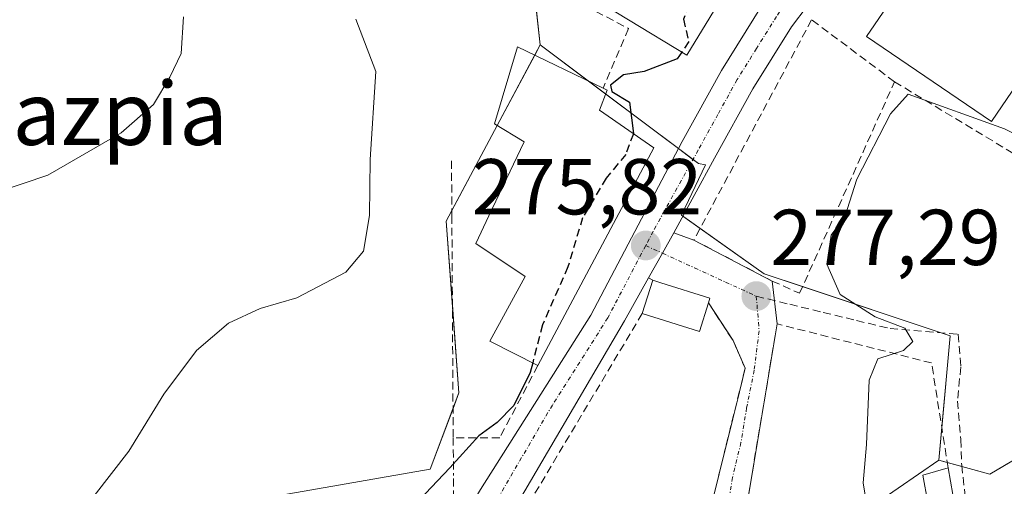
# Model space of a CAD drawing. Units: metres. Extents: x 620197 to 623625, y 4780389 to 4782763.
# Drawn here: x 623157 to 623281, y 4781317 to 4781376 of the extents above; entities that cross this region are included whole.
import ezdxf
from ezdxf.enums import TextEntityAlignment as Align

# ---------------------------------------------------------------- set-up
doc = ezdxf.new("R2010")
doc.units = ezdxf.units.M
doc.header["$MEASUREMENT"] = 0
doc.linetypes.add('TRAZO_Y_PUNTO', pattern=[1, 0.5, -0.25, 0, -0.25])
doc.linetypes.add('TRAZOSX2', pattern=[1.5, 1, -0.5])
for name, color, linetype, lineweight in [('Carretera de calzada única', 19, 'Continuous', 13), ('Carretera de calzada única Cxs', 19, 'Continuous', 13), ('Carretera de calzada única eje', 19, 'TRAZO_Y_PUNTO', 0), ('Carátula', 7, 'Continuous', 5), ('Curva de nivel maestra', 36, 'Continuous', 30), ('Curva de nivel maestra oculto', 36, 'TRAZOSX2', 30), ('Curva de nivel normal', 36, 'Continuous', 0), ('Edificación', 1, 'Continuous', 13), ('Edificación Cxs', 1, 'Continuous', 13), ('Muro lineal', 1, 'TRAZOSX2', 13), ('Núcleo urbano', 19, 'Continuous', 0), ('Núcleo urbano CxS', 19, 'Continuous', 0), ('Obra de contención lineal', 1, 'TRAZOSX2', 13), ('Prado', 92, 'Continuous', 0), ('Prado CxS', 92, 'Continuous', 0), ('Punto de cota en terreno', 7, 'Continuous', 0), ('Rótulo de punto de cota en terreno', 19, 'Continuous', 0), ('Senda', 19, 'TRAZOSX2', 0), ('Texto cartográfico', 19, 'Continuous', 0), ('Vía urbana Cxs', 5, 'Continuous', 0), ('Vía urbana eje', 5, 'TRAZO_Y_PUNTO', 0)]:
    doc.layers.add(name, color=color, linetype=linetype, lineweight=lineweight)
doc.styles.add('Arial', font='txt', dxfattribs={"height": 0.2})

# ---------------------------------------------------------------- blocks, each defined once
blk = doc.blocks.new('*U150')
at = {"layer": 'Prado CxS', "color": 92, "linetype": 'Continuous', "lineweight": 0}
blk.add_polyline3d([(623220.78, 4781389.2, 271.67), (623222.52, 4781373.07, 272.73), (623210.63, 4781350.75, 270.87), (623212.24, 4781329.03, 272.77), (623208.62, 4781319.37, 274.32), (623188.08, 4781315.78, 272.41), (623187.59, 4781315.69, 272.37), (623170.03, 4781284.09, 272.47), (623169.76, 4781283.61, 272.5), (623158.66, 4781263.08, 274.82), (623154.22, 4781262.57, 274.96)], dxfattribs=at)
blk = doc.blocks.new('*U196')
at = {"layer": 'Curva de nivel normal', "color": 36, "linetype": 'Continuous', "lineweight": 0}
blk.add_polyline3d([(623177.39, 4781376.63, 265), (623177.1, 4781371.97, 265), (623175.66, 4781368.97, 265), (623173.62, 4781365.52, 265), (623169.52, 4781361.92, 265), (623160.25, 4781356.57, 265), (623154.09, 4781354.52, 265)], dxfattribs=at)
blk = doc.blocks.new('5PATER')
at = {"layer": 'Carátula', "linetype": 'Continuous', "lineweight": 5}
h = blk.add_hatch(color=250, dxfattribs=at)
edge = h.paths.add_edge_path()
edge.add_ellipse((0, 0.01), major_axis=(-1.33, -1.34), ratio=0.999422, start_angle=0, end_angle=360)
blk = doc.blocks.new('*U227')
at = {"layer": 'Vía urbana Cxs', "color": 5, "linetype": 'Continuous', "lineweight": 0}
blk.add_polyline3d([(623243.48, 4781312, 277.59), (623246.88, 4781325.73, 277.44), (623247.51, 4781328.28, 277.44), (623248.46, 4781332.13, 277.07), (623246.93, 4781335.63, 276.74), (623243.8, 4781340.4, 276.16), (623243.99, 4781341, 276.28), (623237.8, 4781342.96, 275.89), (623236.76, 4781343.27, 275.83), (623236.23, 4781343.57, 275.82), (623238, 4781346.69, 275.92), (623239.43, 4781349.3, 275.97), (623241.96, 4781348.36, 276.12), (623251.88, 4781343.18, 276.64), (623252.5, 4781337.75, 277.71), (623249.54, 4781320.04, 278.5), (623248.78, 4781315.54, 278.56)], dxfattribs=at)

msp = doc.modelspace()

# ---------------------------------------------------------------- linework, layer by layer
at = {"layer": 'Carretera de calzada única', "color": 19, "linetype": 'Continuous', "lineweight": 13}
for points in [[(623174.1, 4781243.92, 276.43), (623175.17, 4781246.17, 276.34), (623178.76, 4781252.74, 276.16), (623209.78, 4781308.24, 275.42), (623214.96, 4781316.79, 275.37), (623228.95, 4781338.85, 275.73), (623240.47, 4781360.83, 275.86), (623245.45, 4781369.84, 275.86), (623250.53, 4781377.99, 276.19), (623256.24, 4781386.43, 276.24), (623262.75, 4781395.32, 276.47), (623265.41, 4781397.84, 276.52)], [(623263.69, 4781387.12, 276.53), (623260.39, 4781383.38, 276.45), (623256.31, 4781377.98, 276.38), (623254.32, 4781375.37, 276.35), (623249.42, 4781367.51, 276.19), (623244.58, 4781358.73, 276), (623239.43, 4781349.3, 275.97)], [(623239.43, 4781349.3, 275.97), (623238, 4781346.69, 275.92), (623236.23, 4781343.57, 275.82)], [(623236.23, 4781343.57, 275.82), (623233.17, 4781338.15, 275.71), (623214.14, 4781305.6, 275.62), (623183, 4781250.55, 276.34), (623179.53, 4781244.34, 276.43)]]:
    msp.add_polyline3d(points, dxfattribs=at)
at = {"layer": 'Carretera de calzada única Cxs', "color": 19, "linetype": 'Continuous', "lineweight": 13}
for points in [[(623111.79, 4781114.13, 275.99), (623114.58, 4781121.15, 276.1), (623115.06, 4781122.36, 276.1), (623115.54, 4781123.56, 276.1), (623122.82, 4781141.84, 276.43), (623135.56, 4781169.4, 276.91), (623136.8, 4781171.39, 276.94), (623137.4, 4781172.35, 276.97), (623141.19, 4781178.46, 277.03), (623165.77, 4781215.96, 277.01), (623168.36, 4781221.66, 276.92), (623170.4, 4781230.39, 276.73), (623172.71, 4781240.25, 276.52), (623172.92, 4781240.86, 276.51), (623173.49, 4781242.64, 276.48), (623174.1, 4781243.92, 276.43), (623175.17, 4781246.17, 276.34), (623178.76, 4781252.74, 276.16), (623209.78, 4781308.24, 275.42), (623214.96, 4781316.79, 275.37), (623228.95, 4781338.85, 275.73), (623240.47, 4781360.83, 275.86), (623245.45, 4781369.84, 275.86), (623250.53, 4781377.99, 276.19)], [(623256.31, 4781377.98, 276.38), (623254.32, 4781375.37, 276.35), (623249.42, 4781367.51, 276.19), (623244.58, 4781358.73, 276), (623239.43, 4781349.3, 275.97), (623238, 4781346.69, 275.92), (623236.23, 4781343.57, 275.82), (623233.17, 4781338.15, 275.71), (623214.14, 4781305.6, 275.62), (623183, 4781250.55, 276.34), (623179.53, 4781244.34, 276.43), (623177.77, 4781238.83, 276.57), (623175.59, 4781229.48, 276.78), (623174.94, 4781226.74, 276.81), (623173.35, 4781219.96, 276.94), (623171.88, 4781217.31, 277.01), (623170.06, 4781214.03, 277.09), (623169.51, 4781213.05, 277.11), (623151.8, 4781187.11, 277.26)]]:
    msp.add_polyline3d(points, dxfattribs=at)
at = {"layer": 'Carretera de calzada única eje', "color": 19, "linetype": 'TRAZO_Y_PUNTO', "lineweight": 0}
for points in [[(623261.57, 4781389.35, 276.47), (623258.31, 4781384.9, 276.38), (623255.28, 4781380.9, 276.35), (623252.42, 4781376.68, 276.33), (623249.88, 4781372.6, 276.09), (623247.43, 4781368.67, 276.14), (623245.01, 4781364.28, 276), (623242.52, 4781359.78, 275.93), (623236.82, 4781349.49, 275.83), (623235.87, 4781347.67, 275.83)], [(623235.87, 4781347.67, 275.83), (623231.06, 4781338.5, 275.73), (623224.06, 4781327.47, 275.5), (623214.55, 4781311.19, 275.49), (623211.96, 4781306.92, 275.54), (623196.39, 4781279.39, 275.87), (623180.88, 4781251.64, 276.3), (623179.13, 4781248.43, 276.38), (623177.33, 4781245.15, 276.42), (623176.49, 4781243.38, 276.45), (623175.63, 4781240.73, 276.53)]]:
    msp.add_polyline3d(points, dxfattribs=at)
at = {"layer": 'Curva de nivel maestra', "color": 36, "linetype": 'Continuous', "lineweight": 30}
for points in [[(623240.43, 4781372.16, 275), (623239.86, 4781371.3, 275), (623235.67, 4781369.7, 275), (623233.08, 4781369.3, 275), (623231.4, 4781367.96, 275), (623231.57, 4781367.19, 275), (623233.84, 4781365.82, 275), (623234.32, 4781361.85, 275), (623234.31, 4781361.83, 275)], [(623221.58, 4781332.81, 275), (623221.27, 4781331.6, 275), (623219.17, 4781327.44, 275), (623217.08, 4781325.28, 275), (623214.75, 4781323.57, 275), (623211.08, 4781319.52, 275), (623207.23, 4781315.42, 275), (623203.67, 4781309.06, 275), (623202.6, 4781307.37, 275)]]:
    msp.add_polyline3d(points, dxfattribs=at)
at = {"layer": 'Curva de nivel maestra oculto', "color": 36, "linetype": 'TRAZOSX2', "lineweight": 30}
for points in [[(623249.17, 4781386.51, 275), (623246.72, 4781384.6, 275), (623241.94, 4781379.54, 275), (623240.64, 4781376.34, 275), (623241.31, 4781373.49, 275), (623240.43, 4781372.16, 275)], [(623234.31, 4781361.83, 275), (623233.34, 4781359.2, 275), (623230.89, 4781356.22, 275), (623227.89, 4781351.2, 275), (623226.04, 4781344.97, 275), (623222.81, 4781337.63, 275), (623221.58, 4781332.81, 275)]]:
    msp.add_polyline3d(points, dxfattribs=at)
at = {"layer": 'Curva de nivel normal', "color": 36, "linetype": 'Continuous', "lineweight": 0}
for points in [[(623154.55, 4781308.77, 270), (623157.03, 4781306.18, 270), (623159.03, 4781303.41, 270), (623160.82, 4781308.6, 270), (623162.96, 4781312.97, 270), (623166.11, 4781315.97, 270), (623170.49, 4781321.63, 270), (623174.9, 4781328.87, 270), (623179.06, 4781334.37, 270), (623183.08, 4781337.84, 270), (623187.08, 4781339.72, 270), (623191.75, 4781341.04, 270), (623197.94, 4781344.3, 270), (623200.19, 4781346.97, 270), (623200.91, 4781351.49, 270), (623201.01, 4781358.58, 270), (623201.72, 4781369.7, 270), (623199.22, 4781376.32, 270)], [(623266.68, 4781311.77, 280), (623266.8, 4781313.13, 280), (623265.07, 4781313.8, 280), (623263.5, 4781313.76, 280), (623263.75, 4781315.3, 280), (623263.4, 4781317.63, 280), (623263.81, 4781322.47, 280), (623264.14, 4781330.63, 280), (623265.23, 4781333.32, 280), (623268.48, 4781334.39, 280), (623269.68, 4781335.51, 280), (623268.64, 4781337.21, 280), (623264.9, 4781338.64, 280), (623260.48, 4781341.46, 280), (623258.79, 4781345.3, 280), (623259.32, 4781348.97, 280), (623261.04, 4781351.3, 280), (623262.59, 4781356.08, 280), (623266.83, 4781364.33, 280), (623269.09, 4781366.85, 280), (623281.26, 4781362.46, 280), (623283.38, 4781361.4, 280), (623285.48, 4781361.53, 280), (623286.87, 4781362.98, 280)]]:
    msp.add_polyline3d(points, dxfattribs=at)
at = {"layer": 'Edificación', "color": 1, "linetype": 'Continuous', "lineweight": 13}
for points in [[(623249.82, 4781386.11, 284.94), (623241.08, 4781371.77, 280.7), (623226.32, 4781380.76, 274.16), (623235.07, 4781395.1, 278.34), (623249.82, 4781386.11, 284.94)], [(623293.07, 4781383.16, 285.06), (623279.6, 4781363.38, 285.24), (623263.81, 4781374.14, 285.51), (623277.28, 4781393.9, 283.23), (623293.07, 4781383.16, 285.06)], [(623222.22, 4781332.48, 281.28), (623216.14, 4781335.58, 280.1), (623220.64, 4781343.76, 284.55), (623214.37, 4781347.92, 283.88), (623216.03, 4781351.42, 284.59), (623220.51, 4781360.81, 281.43), (623216.73, 4781363.07, 273.48), (623219.67, 4781372.82, 275.77), (623230.48, 4781367.59, 277.16)], [(623230.48, 4781367.59, 277.16), (623231, 4781367.34, 276.97), (623230.01, 4781364.82, 282.44), (623236.92, 4781360.02, 282.24)], [(623236.92, 4781360.02, 282.24), (623222.22, 4781332.48, 281.28)], [(623235.43, 4781339.07, 277.8), (623236.76, 4781343.27, 277.56), (623237.8, 4781342.96, 278.56), (623243.99, 4781341, 279.26), (623243.8, 4781340.4, 279.61)], [(623243.8, 4781340.4, 279.61), (623242.67, 4781336.79, 277.82), (623235.43, 4781339.07, 277.8)], [(623265.67, 4781296.24, 290.97), (623258.49, 4781306.1, 282.03), (623271.55, 4781315.14, 286.2), (623270.94, 4781318.61, 285.03), (623274.12, 4781319.54, 284.19)], [(623274.12, 4781319.54, 284.19), (623275.01, 4781314.47, 285.59), (623276.23, 4781310.99, 283.95), (623272.76, 4781310.06, 288.96), (623288.98, 4781290.31, 286.6), (623279.12, 4781282.84, 289.55)]]:
    msp.add_polyline3d(points, dxfattribs=at)
at = {"layer": 'Edificación Cxs', "color": 1, "linetype": 'Continuous', "lineweight": 13}
for points in [[(623249.82, 4781386.11, 284.94), (623241.08, 4781371.77, 280.7), (623226.32, 4781380.76, 274.16), (623235.07, 4781395.1, 278.34), (623249.82, 4781386.11, 284.94)], [(623293.07, 4781383.16, 285.06), (623279.6, 4781363.38, 285.24), (623263.81, 4781374.14, 285.51), (623277.28, 4781393.9, 283.23), (623293.07, 4781383.16, 285.06)], [(623236.92, 4781360.02, 282.24), (623222.22, 4781332.48, 281.28), (623216.14, 4781335.58, 280.1), (623220.64, 4781343.76, 284.55), (623214.37, 4781347.92, 283.88), (623216.03, 4781351.42, 284.59), (623220.51, 4781360.81, 281.43), (623216.73, 4781363.07, 273.48), (623219.67, 4781372.82, 275.77), (623230.48, 4781367.59, 277.16), (623231, 4781367.34, 276.97), (623230.01, 4781364.82, 282.44), (623236.92, 4781360.02, 282.24)], [(623243.8, 4781340.4, 279.61), (623242.67, 4781336.79, 277.82), (623235.43, 4781339.07, 277.8), (623236.76, 4781343.27, 277.56), (623237.8, 4781342.96, 278.56), (623243.99, 4781341, 279.26), (623243.8, 4781340.4, 279.61)], [(623279.12, 4781282.84, 289.55), (623265.67, 4781296.24, 290.97), (623258.49, 4781306.1, 282.03), (623271.55, 4781315.14, 286.2), (623270.94, 4781318.61, 285.03), (623274.12, 4781319.54, 284.19), (623275.01, 4781314.47, 285.59), (623276.23, 4781310.99, 283.95), (623272.76, 4781310.06, 288.96), (623288.98, 4781290.31, 286.61), (623279.12, 4781282.84, 289.55)]]:
    msp.add_polyline3d(points, close=True, dxfattribs=at)
at = {"layer": 'Muro lineal', "color": 1, "linetype": 'TRAZOSX2', "lineweight": 13}
for points in [[(623249.82, 4781386.11, 284.94), (623252.76, 4781385.07, 277.28), (623258.87, 4781395.75, 277.95), (623255.73, 4781398.3, 276.83), (623232.19, 4781411.81, 273.49), (623220.93, 4781391.69, 273.92), (623218.95, 4781382.88, 272.88), (623233.71, 4781375.14, 277.15), (623230.48, 4781367.59, 277.16)], [(623267.35, 4781368.4, 280.21), (623256.86, 4781376.25, 277.25), (623241.96, 4781348.36, 277.11), (623251.88, 4781343.18, 278.06)], [(623243.8, 4781340.4, 279.61), (623246.93, 4781335.63, 279.77), (623248.46, 4781332.13, 279.17), (623243.48, 4781312, 283.87), (623242.55, 4781308.18, 278.82), (623234.48, 4781304.55, 281.97)], [(623235.43, 4781339.07, 277.8), (623220.14, 4781313.42, 276.45), (623212.71, 4781298.33, 284.29)], [(623274.12, 4781319.54, 284.19), (623272.04, 4781332.81, 282.96), (623252.5, 4781337.75, 282.9), (623248.12, 4781311.58, 281.34), (623245.51, 4781302.13, 281.37), (623242.92, 4781296.15, 282.9), (623235.64, 4781293.69, 282.74)], [(623222.22, 4781332.48, 281.28), (623217.41, 4781323.34, 275.9), (623211.52, 4781323.34, 276.45)], [(623204.6, 4781305.68, 284.58), (623205.78, 4781305.1, 281.62), (623211.55, 4781315.68, 277.71), (623211.55, 4781318.57, 277.98)]]:
    msp.add_polyline3d(points, dxfattribs=at)
at = {"layer": 'Núcleo urbano', "color": 19, "linetype": 'Continuous', "lineweight": 0}
for points in [[(623221.61, 4781381.49, 272.29), (623222.52, 4781373.07, 272.73)], [(623351.74, 4781379.42, 279.59), (623342.11, 4781360.16, 281.48), (623354.87, 4781345.63, 282.94), (623353.68, 4781345.07, 283.41), (623352.29, 4781344.4, 284.07), (623350.48, 4781343.54, 284.59), (623348.91, 4781342.79, 284.46), (623334.86, 4781336.07, 285.16), (623326.61, 4781332.14, 285.26), (623322.98, 4781330.4, 285.33), (623322.64, 4781330.55, 285.3), (623318.02, 4781332.53, 284.71), (623297.47, 4781321.9, 283.86), (623290.74, 4781325.44, 283.69), (623286.71, 4781323.05, 283.3), (623279.4, 4781318.71, 281.96), (623275.85, 4781319.69, 281.19), (623274.02, 4781320.2, 280.91), (623272.96, 4781320.5, 280.75)], [(623222.52, 4781373.07, 272.73), (623221.83, 4781371.78, 272.61), (623217.08, 4781362.86, 272.1), (623211.35, 4781352.09, 270.91), (623210.63, 4781350.75, 270.87), (623211.42, 4781340.12, 271.36), (623212.24, 4781329.03, 272.77), (623211.5, 4781327.05, 272.75), (623208.62, 4781319.37, 274.32), (623188.08, 4781315.78, 272.41), (623187.59, 4781315.69, 272.37), (623170.03, 4781284.09, 272.47), (623169.76, 4781283.61, 272.5), (623158.66, 4781263.08, 274.82)], [(623272.96, 4781320.5, 280.75), (623273.33, 4781324.6, 280.73), (623274.38, 4781336.24, 281.26), (623273.23, 4781336.63, 281), (623255.71, 4781342.47, 277.25), (623250.85, 4781344.09, 276.53), (623242.74, 4781349.83, 276.07), (623240.56, 4781351.38, 275.95), (623240.39, 4781351.5, 275.94), (623243.42, 4781357.87, 275.97), (623242.57, 4781358.04, 275.94), (623241.85, 4781358.57, 275.91), (623240.01, 4781359.95, 275.87), (623235.67, 4781363.21, 275.21), (623230.81, 4781366.85, 274.35), (623228.64, 4781368.48, 274.08), (623222.52, 4781373.07, 272.73)], [(623272.96, 4781320.5, 280.75), (623273.33, 4781324.6, 280.73), (623274.38, 4781336.24, 281.26), (623273.23, 4781336.63, 281), (623255.71, 4781342.47, 277.25), (623250.85, 4781344.09, 276.53), (623242.74, 4781349.83, 276.07), (623240.56, 4781351.38, 275.95), (623240.39, 4781351.5, 275.94), (623243.42, 4781357.87, 275.97), (623242.57, 4781358.04, 275.94), (623241.85, 4781358.57, 275.91), (623240.01, 4781359.95, 275.87), (623235.67, 4781363.21, 275.21), (623230.81, 4781366.85, 274.35), (623228.64, 4781368.48, 274.08), (623222.52, 4781373.07, 272.73)], [(623260.27, 4781301.7, 279.39), (623254.96, 4781308.08, 279.12), (623272.96, 4781320.5, 280.75)], [(623260.27, 4781301.7, 279.39), (623254.96, 4781308.08, 279.12), (623272.96, 4781320.5, 280.75)]]:
    msp.add_polyline3d(points, dxfattribs=at)
at = {"layer": 'Núcleo urbano CxS', "color": 19, "linetype": 'Continuous', "lineweight": 0}
for points in [[(623352.39, 4781380.71, 279.27), (623342.11, 4781360.16, 281.48), (623354.87, 4781345.63, 282.94), (623322.98, 4781330.4, 285.33), (623318.02, 4781332.53, 284.71), (623297.47, 4781321.9, 283.86), (623290.74, 4781325.44, 283.69), (623279.4, 4781318.71, 281.96), (623272.96, 4781320.5, 280.75), (623274.38, 4781336.24, 281.26), (623250.85, 4781344.09, 276.53), (623240.39, 4781351.5, 275.94), (623243.42, 4781357.87, 275.97), (623242.57, 4781358.04, 275.94), (623235.67, 4781363.21, 275.21), (623222.52, 4781373.07, 272.73), (623220.78, 4781389.2, 271.67)], [(623423.92, 4781326.39, 288.66), (623368.68, 4781308.08, 286.54), (623340.7, 4781302.77, 285.56), (623279.76, 4781281.15, 279.83), (623260.27, 4781301.7, 279.39), (623254.96, 4781308.08, 279.12), (623272.96, 4781320.5, 280.75), (623279.4, 4781318.71, 281.96), (623290.74, 4781325.44, 283.69), (623297.47, 4781321.9, 283.86), (623318.02, 4781332.53, 284.71), (623322.98, 4781330.4, 285.33), (623354.87, 4781345.63, 282.94), (623342.11, 4781360.16, 281.48), (623352.39, 4781380.71, 279.27)], [(623188.08, 4781315.78, 272.41), (623208.62, 4781319.37, 274.32), (623212.24, 4781329.03, 272.77), (623210.63, 4781350.75, 270.87), (623222.52, 4781373.07, 272.73), (623235.67, 4781363.21, 275.21), (623242.57, 4781358.04, 275.94), (623243.42, 4781357.87, 275.97), (623240.39, 4781351.5, 275.94), (623250.85, 4781344.09, 276.53), (623274.38, 4781336.24, 281.26), (623272.96, 4781320.5, 280.75), (623272.96, 4781320.5, 280.75), (623254.96, 4781308.08, 279.12)]]:
    msp.add_polyline3d(points, dxfattribs=at)
at = {"layer": 'Obra de contención lineal', "color": 1, "linetype": 'TRAZOSX2', "lineweight": 13}
for points in [[(623251.88, 4781343.18, 278.06), (623255.34, 4781341.63, 279.76), (623267.35, 4781368.4, 280.21), (623300.3, 4781348.51, 287.63), (623300.44, 4781348.41, 287.65), (623303.19, 4781351.79, 289.39)], [(623211.31, 4781358.38, 272.1), (623211.35, 4781351.43, 272.3), (623211.52, 4781323.34, 276.45), (623211.55, 4781318.57, 277.98)]]:
    msp.add_polyline3d(points, dxfattribs=at)
at = {"layer": 'Prado', "color": 92, "linetype": 'Continuous', "lineweight": 0}
for points in [[(623221.61, 4781381.49, 272.29), (623222.52, 4781373.07, 272.73)], [(623222.52, 4781373.07, 272.73), (623221.83, 4781371.78, 272.61), (623217.08, 4781362.86, 272.1), (623211.35, 4781352.09, 270.91), (623210.63, 4781350.75, 270.87), (623211.42, 4781340.12, 271.36), (623212.24, 4781329.03, 272.77), (623211.5, 4781327.05, 272.75), (623208.62, 4781319.37, 274.32), (623188.08, 4781315.78, 272.41), (623187.59, 4781315.69, 272.37), (623170.03, 4781284.09, 272.47), (623169.76, 4781283.61, 272.5), (623158.66, 4781263.08, 274.82)]]:
    msp.add_polyline3d(points, dxfattribs=at)
at = {"layer": 'Senda', "color": 19, "linetype": 'TRAZOSX2', "lineweight": 0}
msp.add_polyline3d([(623249.86, 4781341.26, 276.95), (623254.09, 4781340.23, 277.53), (623258.32, 4781339.21, 278.45), (623262.55, 4781338.18, 279.09), (623266.78, 4781337.16, 279.95), (623275.41, 4781336.45, 281.54), (623275.73, 4781332.32, 281.36), (623275.31, 4781327.98, 281.03), (623275.73, 4781323.11, 281.08), (623275.84, 4781319.83, 281.18), (623276.3, 4781315.87, 281.31), (623276.68, 4781311.89, 281.45), (623276.05, 4781308.93, 281.49), (623277.41, 4781305.36, 281.43), (623280.78, 4781300.98, 281.16), (623283.53, 4781297.53, 281), (623286.34, 4781294.04, 280.84), (623289.42, 4781290.28, 280.8), (623290.47, 4781287, 280.69), (623292.98, 4781283.67, 280.9)], dxfattribs=at)
at = {"layer": 'Vía urbana Cxs', "color": 5, "linetype": 'Continuous', "lineweight": 0}
for points in [[(623239.43, 4781349.3, 275.97), (623238, 4781346.69, 275.92), (623236.23, 4781343.57, 275.82)], [(623239.43, 4781349.3, 275.97), (623241.96, 4781348.36, 276.12)], [(623241.96, 4781348.36, 276.12), (623251.88, 4781343.18, 276.64)], [(623236.76, 4781343.27, 275.83), (623236.23, 4781343.57, 275.82)], [(623243.8, 4781340.4, 276.16), (623243.99, 4781341, 276.28), (623237.8, 4781342.96, 275.89), (623236.76, 4781343.27, 275.83)], [(623251.88, 4781343.18, 276.64), (623252.5, 4781337.75, 277.71)], [(623234.48, 4781304.55, 277.49), (623242.55, 4781308.18, 277.45), (623243.48, 4781312, 277.59), (623246.88, 4781325.73, 277.44), (623247.51, 4781328.28, 277.44), (623248.46, 4781332.13, 277.07), (623246.93, 4781335.63, 276.74), (623243.8, 4781340.4, 276.16)], [(623252.5, 4781337.75, 277.71), (623249.54, 4781320.04, 278.5), (623248.78, 4781315.54, 278.56), (623248.12, 4781311.58, 278.51), (623245.51, 4781302.13, 278.31), (623242.92, 4781296.15, 278.14), (623235.64, 4781293.69, 277.63)]]:
    msp.add_polyline3d(points, dxfattribs=at)
at = {"layer": 'Vía urbana eje', "color": 5, "linetype": 'TRAZO_Y_PUNTO', "lineweight": 0}
for points in [[(623235.87, 4781347.67, 275.83), (623238, 4781346.69, 275.92), (623242.05, 4781344.84, 276.27), (623245.96, 4781343.05, 276.79), (623249.86, 4781341.26, 276.95)], [(623249.86, 4781341.26, 276.95), (623250.22, 4781336.87, 277.33), (623249.59, 4781331.89, 277.35), (623248.64, 4781327.13, 277.75), (623247.92, 4781322.72, 277.85), (623246.85, 4781318.31, 277.87), (623246.1, 4781313.48, 278.09), (623244.83, 4781309.03, 277.93), (623243.98, 4781305.65, 278.01), (623243.13, 4781302.47, 278.15), (623241.76, 4781298.87, 278.04), (623237.95, 4781297.39, 277.71), (623234.88, 4781295.91, 277.53), (623231.17, 4781295.06, 277.33), (623226.31, 4781293.58, 277.18), (623225.67, 4781291.78, 277.16), (623226.83, 4781287.23, 277.24), (623228.32, 4781281.62, 277.19), (623228.21, 4781278.87, 276.97), (623229.37, 4781274.11, 276.98), (623230.33, 4781269.56, 276.9), (623229.59, 4781265.08, 276.86), (623230.59, 4781260.55, 277.02), (623231.58, 4781256.02, 277.3)]]:
    msp.add_polyline3d(points, dxfattribs=at)

# ---------------------------------------------------------------- block references
at = {"layer": 'Curva de nivel normal', "color": 36, "linetype": 'Continuous', "lineweight": 0}
msp.add_blockref('*U196', (0, 0), dxfattribs=at)
at = {"layer": 'Prado CxS', "color": 92, "linetype": 'Continuous', "lineweight": 0}
msp.add_blockref('*U150', (0, 0), dxfattribs=at)
at = {"layer": 'Punto de cota en terreno', "linetype": 'Continuous', "lineweight": 0}
for p in [(623235.88, 4781347.67, 275.82), (623249.87, 4781341.26, 277.29)]:
    msp.add_blockref('5PATER', p, dxfattribs=at)
at = {"layer": 'Vía urbana Cxs', "color": 5, "linetype": 'Continuous', "lineweight": 0}
msp.add_blockref('*U227', (0, 0), dxfattribs=at)

# ---------------------------------------------------------------- texts
at = {"layer": 'Rótulo de punto de cota en terreno', "color": 19, "linetype": 'Continuous', "lineweight": 0, "style": 'Arial'}
for s, p in [('275,82', (623213.87, 4781349.43)), ('277,29', (623251.63, 4781343.02))]:
    msp.add_text(s, height=7, dxfattribs=at).set_placement(p, align=Align.BOTTOM_LEFT)
at = {"layer": 'Texto cartográfico', "color": 19, "linetype": 'Continuous', "lineweight": 0, "style": 'Arial'}
msp.add_text('Erriazpia', height=8, dxfattribs=at).set_placement((623160.43, 4781364.41), align=Align.MIDDLE_CENTER)

doc.saveas('drawing.dxf')
